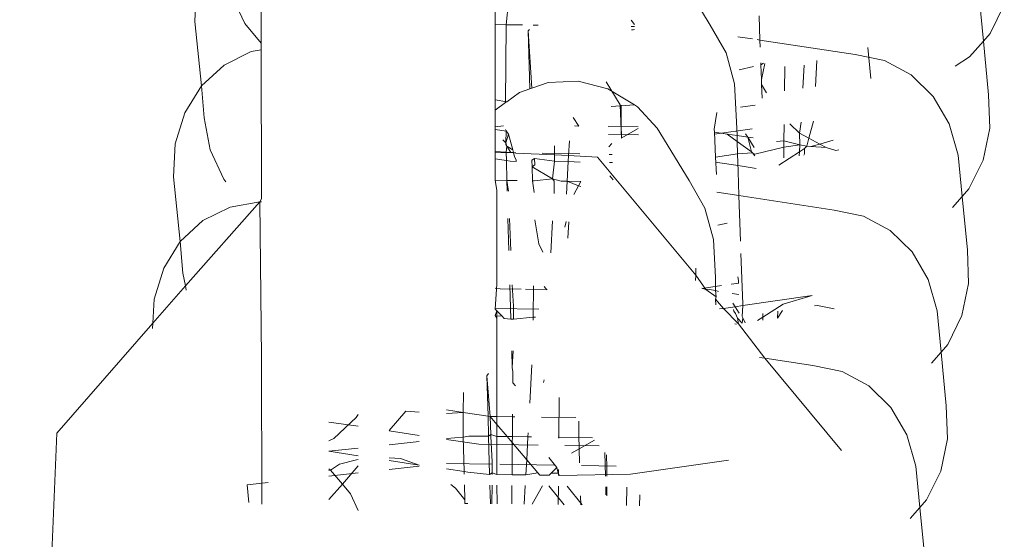
# Model space of a CAD drawing. Units: millimetres. Extents: x 19494 to 33184, y -2492 to 9448.
# Drawn here: x 24816 to 24836, y 5780 to 5790 of the extents above; entities that cross this region are included whole.
import ezdxf

# ---------------------------------------------------------------- set-up
doc = ezdxf.new("R2010")
doc.units = ezdxf.units.MM
doc.layers.get('0').update_dxf_attribs({"lineweight": 5})

msp = doc.modelspace()

# ---------------------------------------------------------------- linework, layer by layer
for p, q in [((24820.978, 5792.465), (24820.98, 5789.617)), ((24830.02, 5789.982), (24829.375, 5791.037)), ((24819.676, 5790.722), (24819.641, 5790.055)), ((24820.65, 5790.012), (24820.378, 5790.597)), ((24825.687, 5789.992), (24825.686, 5790.482)), ((24835.518, 5789.658), (24835.437, 5790.491)), ((24825.958, 5790.441), (24825.913, 5789.989)), ((24835.654, 5789.812), (24835.938, 5790.392)), ((24819.641, 5790.055), (24819.777, 5788.757)), ((24828.491, 5789.995), (24828.425, 5790.078)), ((24831.019, 5789.68), (24831.005, 5790.165)), ((24820.98, 5789.617), (24820.65, 5790.012)), ((24825.688, 5788.474), (24825.687, 5789.992)), ((24825.687, 5789.992), (24825.913, 5789.989)), ((24825.913, 5789.989), (24825.899, 5788.422)), ((24826.237, 5789.985), (24825.913, 5789.989)), ((24826.355, 5789.866), (24826.38, 5789.895)), ((24826.355, 5789.866), (24826.388, 5788.696)), ((24826.425, 5788.709), (24826.355, 5789.866)), ((24826.555, 5789.98), (24826.456, 5789.982)), ((24828.492, 5789.953), (24828.429, 5789.954)), ((24828.432, 5789.884), (24828.467, 5789.886)), ((24828.467, 5789.886), (24828.495, 5789.895)), ((24830.336, 5789.425), (24830.02, 5789.982)), ((24830.871, 5789.702), (24830.574, 5789.747)), ((24831.019, 5789.68), (24830.966, 5789.688)), ((24832.939, 5789.388), (24831.019, 5789.68)), ((24831.025, 5789.534), (24831.019, 5789.68)), ((24835.239, 5789.34), (24835.518, 5789.658)), ((24835.518, 5789.658), (24835.654, 5789.812)), ((24835.623, 5788.577), (24835.518, 5789.658)), ((24820.98, 5789.482), (24820.779, 5789.447)), ((24820.98, 5789.617), (24820.98, 5789.482)), ((24820.98, 5789.482), (24820.983, 5786.482)), ((24833.254, 5788.908), (24833.194, 5789.528)), ((24820.779, 5789.447), (24820.234, 5789.177)), ((24830.508, 5788.797), (24830.336, 5789.425)), ((24832.138, 5788.745), (24832.167, 5789.271)), ((24833.529, 5789.266), (24832.939, 5789.388)), ((24834.064, 5788.978), (24833.529, 5789.266)), ((24834.951, 5789.154), (24835.239, 5789.34)), ((24820.234, 5789.177), (24819.777, 5788.757)), ((24830.892, 5789.149), (24830.6, 5789.081)), ((24831.038, 5789.184), (24831.037, 5789.221)), ((24831.089, 5789.214), (24831.038, 5789.184)), ((24831.05, 5788.883), (24831.038, 5789.184)), ((24831.118, 5789.209), (24831.05, 5788.883)), ((24831.513, 5788.655), (24831.518, 5789.148)), ((24831.884, 5788.709), (24831.91, 5789.172)), ((24831.053, 5788.783), (24831.05, 5788.883)), ((24834.509, 5788.543), (24834.064, 5788.978)), ((24819.777, 5788.757), (24819.442, 5788.216)), ((24819.777, 5788.757), (24819.829, 5788.116)), ((24826.388, 5788.696), (24826.176, 5788.621)), ((24826.425, 5788.709), (24826.388, 5788.696)), ((24826.753, 5788.824), (24826.425, 5788.709)), ((24827.359, 5788.849), (24826.753, 5788.824)), ((24827.954, 5788.696), (24827.359, 5788.849)), ((24828.208, 5788.377), (24827.926, 5788.838)), ((24828.496, 5788.374), (24827.954, 5788.696)), ((24830.55, 5788.03), (24830.508, 5788.797)), ((24831.053, 5788.783), (24831.15, 5788.617)), ((24831.064, 5788.51), (24831.053, 5788.783)), ((24825.688, 5788.27), (24825.688, 5788.474)), ((24825.688, 5788.474), (24825.923, 5788.439)), ((24826.176, 5788.621), (24825.923, 5788.439)), ((24834.831, 5787.991), (24834.509, 5788.543)), ((24835.647, 5787.907), (24835.623, 5788.577)), ((24825.899, 5788.422), (24825.688, 5788.27)), ((24825.689, 5787.933), (24825.688, 5788.27)), ((24825.923, 5788.439), (24825.899, 5788.422)), ((24828.024, 5788.34), (24828.496, 5788.374)), ((24828.208, 5788.377), (24828.234, 5787.702)), ((24828.226, 5788.367), (24828.223, 5787.986)), ((24828.554, 5788.333), (24828.496, 5788.374)), ((24828.948, 5787.906), (24828.554, 5788.333)), ((24830.628, 5788.326), (24830.922, 5788.368)), ((24819.442, 5788.216), (24819.25, 5787.591)), ((24819.952, 5787.467), (24819.829, 5788.116)), ((24827.259, 5788.119), (24827.37, 5787.948)), ((24830.153, 5788.22), (24830.1, 5787.883)), ((24825.854, 5787.951), (24825.689, 5787.933)), ((24825.689, 5787.433), (24825.689, 5787.933)), ((24825.917, 5787.846), (24825.689, 5787.88)), ((24825.897, 5787.88), (24825.913, 5787.854)), ((24827.37, 5787.948), (24827.288, 5787.95)), ((24828.569, 5787.932), (24827.961, 5787.94)), ((24828.223, 5787.986), (24828.231, 5787.703)), ((24828.225, 5787.704), (24828.57, 5787.902)), ((24829.594, 5786.851), (24828.948, 5787.906)), ((24830.1, 5787.883), (24830.102, 5787.828)), ((24830.865, 5787.895), (24830.104, 5787.784)), ((24830.55, 5788.03), (24830.558, 5787.759)), ((24831.503, 5787.648), (24831.506, 5787.98)), ((24831.621, 5787.996), (24831.814, 5787.807)), ((24831.814, 5787.807), (24831.846, 5788.029)), ((24832.099, 5788.045), (24832.004, 5787.705)), ((24835.011, 5787.36), (24834.831, 5787.991)), ((24835.512, 5787.261), (24835.647, 5787.907)), ((24825.845, 5787.673), (24825.904, 5787.612)), ((24825.913, 5787.854), (24825.904, 5787.612)), ((24825.904, 5787.612), (24825.956, 5787.783)), ((24825.956, 5787.783), (24825.913, 5787.854)), ((24825.956, 5787.783), (24826.042, 5787.469)), ((24828.575, 5787.769), (24827.967, 5787.778)), ((24830.149, 5787.821), (24830.102, 5787.828)), ((24830.102, 5787.828), (24830.121, 5787.321)), ((24830.149, 5787.821), (24830.358, 5787.787)), ((24830.358, 5787.787), (24830.561, 5787.636)), ((24830.558, 5787.759), (24830.358, 5787.787)), ((24830.558, 5787.759), (24830.561, 5787.636)), ((24830.772, 5787.726), (24830.558, 5787.759)), ((24830.772, 5787.726), (24830.731, 5787.794)), ((24830.772, 5787.726), (24830.902, 5787.514)), ((24830.846, 5787.426), (24830.772, 5787.726)), ((24830.883, 5787.709), (24830.772, 5787.726)), ((24831.814, 5787.807), (24832.004, 5787.705)), ((24831.82, 5787.567), (24831.814, 5787.807)), ((24831.96, 5787.546), (24832.004, 5787.705)), ((24832.004, 5787.705), (24832.225, 5787.586)), ((24819.25, 5787.591), (24819.215, 5786.924)), ((24825.904, 5787.612), (24825.905, 5787.575)), ((24825.924, 5787.543), (24825.904, 5787.612)), ((24825.905, 5787.575), (24825.924, 5787.543)), ((24825.91, 5787.421), (24825.924, 5787.543)), ((24825.924, 5787.543), (24826.042, 5787.469)), ((24825.924, 5787.543), (24826.002, 5787.416)), ((24826.882, 5787.369), (24826.884, 5787.549)), ((24827.168, 5787.354), (24827.185, 5787.649)), ((24827.976, 5787.532), (24828.037, 5787.594)), ((24830.561, 5787.636), (24830.846, 5787.426)), ((24830.561, 5787.636), (24830.568, 5787.386)), ((24830.915, 5787.384), (24831.502, 5787.522)), ((24831.503, 5787.648), (24831.35, 5787.638)), ((24831.501, 5787.305), (24831.502, 5787.522)), ((24831.503, 5787.648), (24831.502, 5787.522)), ((24831.502, 5787.522), (24831.82, 5787.567)), ((24831.82, 5787.567), (24831.503, 5787.648)), ((24831.813, 5787.43), (24831.82, 5787.567)), ((24831.913, 5787.495), (24831.813, 5787.43)), ((24831.96, 5787.546), (24831.82, 5787.567)), ((24831.96, 5787.546), (24831.913, 5787.495)), ((24831.913, 5787.495), (24831.917, 5787.391)), ((24832.044, 5787.533), (24831.96, 5787.546)), ((24832.225, 5787.586), (24832.044, 5787.533)), ((24832.35, 5787.519), (24832.044, 5787.533)), ((24832.496, 5787.666), (24832.225, 5787.586)), ((24832.225, 5787.586), (24832.35, 5787.519)), ((24832.35, 5787.519), (24832.545, 5787.457)), ((24820.224, 5786.881), (24819.952, 5787.467)), ((24825.689, 5787.287), (24825.689, 5787.433)), ((24825.689, 5787.433), (24825.91, 5787.421)), ((24826.108, 5787.407), (24825.689, 5787.413)), ((24825.69, 5786.855), (24825.689, 5787.287)), ((24825.689, 5787.287), (24825.914, 5787.254)), ((24825.91, 5787.421), (24826.002, 5787.416)), ((24825.91, 5787.421), (24825.914, 5787.254)), ((24826.002, 5787.416), (24826.057, 5787.413)), ((24826.042, 5787.469), (24826.057, 5787.413)), ((24826.057, 5787.413), (24826.08, 5787.329)), ((24826.057, 5787.413), (24826.108, 5787.401)), ((24826.08, 5787.329), (24826.113, 5787.271)), ((24826.108, 5787.401), (24826.882, 5787.369)), ((24826.429, 5787.258), (24826.479, 5787.292)), ((24826.479, 5787.292), (24826.881, 5787.241)), ((24826.484, 5787.169), (24826.479, 5787.292)), ((24827.391, 5787.387), (24826.638, 5787.399)), ((24826.881, 5787.241), (24826.882, 5787.369)), ((24826.882, 5787.369), (24827.168, 5787.354)), ((24827.161, 5787.231), (24827.168, 5787.354)), ((24827.168, 5787.354), (24827.752, 5787.323)), ((24827.752, 5787.323), (24829.725, 5784.947)), ((24828.045, 5787.377), (24827.982, 5787.378)), ((24830.121, 5787.321), (24830.568, 5787.386)), ((24830.121, 5787.321), (24830.142, 5786.971)), ((24830.568, 5787.386), (24830.871, 5787.407)), ((24830.568, 5787.386), (24830.578, 5787.035)), ((24830.846, 5787.426), (24830.871, 5787.407)), ((24830.871, 5787.407), (24830.918, 5787.348)), ((24830.915, 5787.384), (24830.871, 5787.407)), ((24831.813, 5787.43), (24831.397, 5787.161)), ((24831.808, 5787.35), (24831.813, 5787.43)), ((24831.917, 5787.391), (24831.902, 5787.364)), ((24832.545, 5787.457), (24832.606, 5787.466)), ((24835.092, 5786.527), (24835.011, 5787.36)), ((24825.914, 5787.254), (24825.989, 5787.242)), ((24825.914, 5787.254), (24825.926, 5786.852)), ((24825.989, 5787.242), (24826.114, 5787.233)), ((24826.113, 5787.271), (24826.114, 5787.233)), ((24826.429, 5787.258), (24826.432, 5787.125)), ((24826.432, 5787.125), (24826.484, 5787.169)), ((24826.432, 5787.125), (24826.442, 5786.845)), ((24826.432, 5787.125), (24826.84, 5786.883)), ((24826.84, 5786.883), (24826.881, 5787.241)), ((24826.881, 5787.241), (24827.161, 5787.231)), ((24827.139, 5786.835), (24827.161, 5787.231)), ((24827.161, 5787.231), (24827.398, 5787.223)), ((24827.988, 5787.215), (24828.051, 5787.214)), ((24830.622, 5787.144), (24830.125, 5787.22)), ((24830.943, 5787.096), (24830.622, 5787.144)), ((24835.227, 5786.682), (24835.512, 5787.261)), ((24819.215, 5786.924), (24819.351, 5785.626)), ((24820.269, 5786.826), (24820.224, 5786.881)), ((24826.84, 5786.883), (24826.477, 5786.845)), ((24826.878, 5786.839), (24826.84, 5786.883)), ((24826.84, 5786.883), (24827.016, 5786.837)), ((24828.064, 5786.865), (24827.998, 5786.947)), ((24830.593, 5786.549), (24830.578, 5787.035)), ((24825.72, 5786.65), (24825.69, 5786.855)), ((24825.69, 5786.855), (24825.926, 5786.852)), ((24826.129, 5786.849), (24825.926, 5786.852)), ((24825.926, 5786.852), (24825.932, 5786.639)), ((24825.959, 5786.637), (24825.926, 5786.852)), ((24826.477, 5786.845), (24826.442, 5786.845)), ((24826.476, 5786.61), (24826.442, 5786.845)), ((24826.879, 5786.676), (24826.878, 5786.839)), ((24827.016, 5786.837), (24827.139, 5786.835)), ((24827.125, 5786.575), (24827.139, 5786.835)), ((24827.139, 5786.835), (24827.367, 5786.747)), ((24827.412, 5786.832), (24827.139, 5786.835)), ((24827.27, 5786.567), (24827.367, 5786.747)), ((24827.367, 5786.747), (24827.412, 5786.832)), ((24827.367, 5786.747), (24827.416, 5786.734)), ((24829.91, 5786.294), (24829.594, 5786.851)), ((24835.092, 5786.527), (24835.227, 5786.682)), ((24820.951, 5786.419), (24820.983, 5786.482)), ((24825.72, 5786.65), (24825.721, 5784.767)), ((24826.875, 5786.588), (24826.879, 5786.676)), ((24830.593, 5786.549), (24830.148, 5786.616)), ((24832.512, 5786.257), (24830.593, 5786.549)), ((24830.628, 5785.631), (24830.593, 5786.549)), ((24834.897, 5786.305), (24835.092, 5786.527)), ((24835.196, 5785.447), (24835.092, 5786.527)), ((24819.452, 5784.727), (24820.951, 5786.419)), ((24820.353, 5786.316), (24819.807, 5786.046)), ((24820.951, 5786.419), (24820.353, 5786.316)), ((24820.983, 5786.422), (24820.951, 5786.419)), ((24820.951, 5786.419), (24820.986, 5783.286)), ((24830.081, 5785.666), (24829.91, 5786.294)), ((24825.947, 5786.086), (24825.965, 5785.443)), ((24826.004, 5785.441), (24825.98, 5786.084)), ((24833.102, 5786.135), (24832.512, 5786.257)), ((24833.638, 5785.847), (24833.102, 5786.135)), ((24819.807, 5786.046), (24819.351, 5785.626)), ((24826.485, 5786.057), (24826.57, 5785.573)), ((24826.808, 5785.398), (24826.843, 5786.038)), ((24827.088, 5785.913), (24827.119, 5786.024)), ((24827.172, 5786.021), (24827.153, 5785.687)), ((24830.361, 5785.994), (24830.174, 5785.95)), ((24834.082, 5785.412), (24833.638, 5785.847)), ((24819.351, 5785.626), (24819.016, 5785.085)), ((24819.351, 5785.626), (24819.403, 5784.985)), ((24826.57, 5785.573), (24826.645, 5785.407)), ((24830.124, 5784.899), (24830.081, 5785.666)), ((24830.676, 5784.366), (24830.637, 5785.379)), ((24834.405, 5784.86), (24834.082, 5785.412)), ((24835.22, 5784.777), (24835.196, 5785.447)), ((24819.016, 5785.085), (24818.824, 5784.46)), ((24819.452, 5784.727), (24819.403, 5784.985)), ((24829.725, 5784.947), (24829.724, 5784.839)), ((24829.726, 5785.089), (24829.725, 5784.947)), ((24829.725, 5784.947), (24829.932, 5784.656)), ((24830.124, 5784.899), (24830.121, 5784.633)), ((24830.585, 5784.836), (24830.575, 5784.912)), ((24818.798, 5783.979), (24819.452, 5784.727)), ((24819.468, 5784.642), (24819.452, 5784.727)), ((24825.692, 5784.259), (24825.721, 5784.767)), ((24825.985, 5784.753), (24826.004, 5784.062)), ((24826.057, 5784.32), (24826.031, 5784.75)), ((24826.455, 5784.1), (24826.46, 5784.727)), ((24826.673, 5784.716), (24826.729, 5784.648)), ((24830.243, 5784.735), (24829.857, 5784.679)), ((24830.592, 5784.786), (24830.439, 5784.764)), ((24830.585, 5784.836), (24830.587, 5784.793)), ((24834.584, 5784.229), (24834.405, 5784.86)), ((24835.085, 5784.13), (24835.22, 5784.777)), ((24825.789, 5784.671), (24825.692, 5784.686)), ((24826.212, 5784.665), (24825.789, 5784.671)), ((24826.733, 5784.658), (24826.3, 5784.664)), ((24829.852, 5784.686), (24829.932, 5784.656)), ((24829.96, 5784.664), (24829.932, 5784.656)), ((24829.932, 5784.656), (24830.135, 5784.509)), ((24830.121, 5784.633), (24829.96, 5784.664)), ((24830.121, 5784.633), (24830.135, 5784.509)), ((24830.187, 5784.619), (24830.121, 5784.633)), ((24830.127, 5784.463), (24830.135, 5784.509)), ((24830.596, 5784.557), (24830.457, 5784.579)), ((24830.676, 5784.333), (24832.07, 5784.535)), ((24832.07, 5784.535), (24831.487, 5784.364)), ((24818.824, 5784.46), (24818.798, 5783.979)), ((24826.057, 5784.32), (24826.055, 5784.116)), ((24830.131, 5784.349), (24830.127, 5784.463)), ((24830.127, 5784.463), (24830.283, 5784.275)), ((24830.283, 5784.275), (24830.52, 5784.31)), ((24830.476, 5784.383), (24830.52, 5784.31)), ((24830.52, 5784.31), (24830.676, 5784.333)), ((24830.52, 5784.31), (24830.601, 5784.178)), ((24830.66, 5784.114), (24830.676, 5784.333)), ((24830.676, 5784.333), (24830.676, 5784.366)), ((24831.487, 5784.364), (24831.074, 5784.097)), ((24832.18, 5784.335), (24832.119, 5784.326)), ((24832.18, 5784.335), (24832.513, 5784.266)), ((24826.568, 5784.262), (24825.692, 5784.276)), ((24825.692, 5784.259), (24825.722, 5784.228)), ((24825.722, 5784.228), (24825.692, 5784.131)), ((24825.692, 5784.131), (24825.722, 5784.077)), ((24825.692, 5784.131), (24825.722, 5784.117)), ((24825.722, 5784.228), (24825.821, 5784.125)), ((24825.722, 5784.117), (24825.722, 5784.228)), ((24825.722, 5784.117), (24825.821, 5784.125)), ((24825.722, 5784.077), (24825.722, 5784.117)), ((24825.821, 5784.125), (24825.872, 5784.073)), ((24826.057, 5784.06), (24826.055, 5784.116)), ((24830.202, 5784.264), (24830.283, 5784.275)), ((24830.283, 5784.275), (24830.587, 5783.967)), ((24830.492, 5784.217), (24830.488, 5784.254)), ((24830.526, 5784.171), (24830.492, 5784.217)), ((24830.567, 5784.078), (24830.526, 5784.171)), ((24830.66, 5784.114), (24830.676, 5784.083)), ((24831.074, 5784.097), (24831.075, 5784.174)), ((24831.475, 5784.233), (24831.374, 5784.081)), ((24831.374, 5784.081), (24831.382, 5784.219)), ((24834.665, 5783.396), (24834.584, 5784.229)), ((24834.801, 5783.551), (24835.085, 5784.13)), ((24816.864, 5781.762), (24818.798, 5783.979)), ((24818.798, 5783.979), (24818.792, 5783.868)), ((24825.722, 5784.077), (24825.724, 5782.098)), ((24825.872, 5784.073), (24826.004, 5784.062)), ((24826.004, 5784.062), (24826.057, 5784.06)), ((24826.057, 5784.06), (24826.455, 5784.1)), ((24826.454, 5784.038), (24826.455, 5784.1)), ((24826.455, 5784.1), (24826.499, 5784.099)), ((24830.544, 5783.961), (24830.516, 5783.965)), ((24830.587, 5783.967), (24830.567, 5784.078)), ((24830.567, 5784.078), (24830.664, 5783.978)), ((24830.587, 5783.967), (24831.115, 5783.274)), ((24830.664, 5783.978), (24830.676, 5784.083)), ((24830.676, 5784.083), (24830.719, 5783.986)), ((24831.074, 5784.097), (24830.97, 5784.03)), ((24831.074, 5784.037), (24831.074, 5784.097)), ((24834.665, 5783.396), (24834.801, 5783.551)), ((24826.022, 5783.419), (24826.032, 5783.083)), ((24826.032, 5783.083), (24826.05, 5783.418)), ((24834.471, 5783.174), (24834.665, 5783.396)), ((24834.77, 5782.316), (24834.665, 5783.396)), ((24820.989, 5780.331), (24820.986, 5783.286)), ((24826.387, 5782.367), (24826.43, 5783.139)), ((24831.115, 5783.274), (24831.011, 5783.289)), ((24832.086, 5783.126), (24831.115, 5783.274)), ((24831.115, 5783.274), (24832.658, 5781.415)), ((24832.676, 5783.004), (24832.086, 5783.126)), ((24825.522, 5782.916), (24825.553, 5782.964)), ((24825.522, 5782.916), (24825.545, 5782.107)), ((24825.589, 5782.1), (24825.522, 5782.916)), ((24826.032, 5783.083), (24826.046, 5783.001)), ((24826.046, 5783.001), (24826.044, 5782.779)), ((24833.212, 5782.716), (24832.676, 5783.004)), ((24826.044, 5782.779), (24826.096, 5782.717)), ((24826.662, 5782.782), (24826.678, 5782.84)), ((24833.656, 5782.281), (24833.212, 5782.716)), ((24825.05, 5782.58), (24825.047, 5782.181)), ((24826.977, 5782.48), (24826.97, 5781.664)), ((24822.894, 5782.077), (24822.932, 5782.138)), ((24823.552, 5781.814), (24823.891, 5782.203)), ((24823.891, 5782.203), (24824.158, 5782.189)), ((24824.709, 5782.231), (24825.047, 5782.181)), ((24824.709, 5782.16), (24825.047, 5782.181)), ((24825.047, 5782.181), (24825.042, 5781.68)), ((24825.047, 5782.181), (24825.545, 5782.107)), ((24826.038, 5782.094), (24826.039, 5782.146)), ((24833.979, 5781.729), (24833.656, 5782.281)), ((24834.794, 5781.646), (24834.77, 5782.316)), ((24822.932, 5781.901), (24822.341, 5781.988)), ((24822.438, 5781.657), (24822.894, 5782.077)), ((24825.545, 5782.107), (24825.556, 5781.7)), ((24825.545, 5782.107), (24825.589, 5782.1)), ((24825.589, 5782.1), (24825.724, 5782.098)), ((24825.589, 5782.1), (24825.724, 5781.94)), ((24825.6, 5781.735), (24825.589, 5782.1)), ((24825.724, 5782.098), (24826.038, 5782.094)), ((24825.724, 5781.94), (24825.724, 5782.098)), ((24825.724, 5781.94), (24825.93, 5781.695)), ((24825.724, 5781.698), (24825.724, 5781.94)), ((24826.035, 5781.693), (24826.038, 5782.094)), ((24826.038, 5782.094), (24826.082, 5782.093)), ((24826.62, 5782.086), (24827.312, 5782.076)), ((24827.372, 5782.004), (24827.37, 5781.724)), ((24816.117, 5764.19), (24816.864, 5781.762)), ((24824.158, 5781.719), (24823.552, 5781.809)), ((24825.6, 5781.735), (24825.556, 5781.7)), ((24825.601, 5781.699), (24825.6, 5781.735)), ((24825.724, 5781.698), (24825.6, 5781.735)), ((24826.349, 5781.689), (24826.353, 5781.767)), ((24827.37, 5781.724), (24827.386, 5781.164)), ((24834.158, 5781.098), (24833.979, 5781.729)), ((24822.34, 5781.609), (24822.438, 5781.657)), ((24824.158, 5781.597), (24823.552, 5781.531)), ((24825.042, 5781.68), (24824.71, 5781.657)), ((24825.363, 5781.54), (24824.71, 5781.637)), ((24825.156, 5781.706), (24825.042, 5781.68)), ((24825.042, 5781.68), (24825.062, 5780.992)), ((24825.556, 5781.7), (24825.156, 5781.706)), ((24826.555, 5781.524), (24825.363, 5781.54)), ((24825.556, 5781.7), (24825.578, 5780.932)), ((24825.631, 5781.189), (24825.601, 5781.699)), ((24825.93, 5781.695), (24825.724, 5781.698)), ((24825.725, 5780.93), (24825.724, 5781.698)), ((24825.93, 5781.695), (24826.034, 5781.572)), ((24826.035, 5781.693), (24825.93, 5781.695)), ((24826.028, 5780.925), (24826.034, 5781.572)), ((24826.034, 5781.572), (24826.035, 5781.693)), ((24826.034, 5781.572), (24826.323, 5781.228)), ((24826.349, 5781.689), (24826.035, 5781.693)), ((24826.323, 5781.228), (24826.349, 5781.689)), ((24826.419, 5781.688), (24826.349, 5781.689)), ((24827.649, 5781.671), (24826.957, 5781.68)), ((24827.225, 5781.358), (24827.689, 5781.623)), ((24834.659, 5780.999), (24834.794, 5781.646)), ((24822.932, 5781.463), (24822.34, 5781.398)), ((24822.34, 5781.398), (24822.932, 5781.307)), ((24827.785, 5781.507), (24827.093, 5781.516)), ((24827.894, 5781.376), (24827.908, 5780.899)), ((24827.933, 5781.33), (24827.94, 5781.071)), ((24822.377, 5781.021), (24822.554, 5781.138)), ((24822.554, 5781.138), (24822.899, 5781.223)), ((24822.899, 5781.223), (24822.932, 5781.231)), ((24823.552, 5781.267), (24823.78, 5781.255)), ((24823.552, 5781.216), (24824.159, 5781.117)), ((24823.78, 5781.255), (24824.159, 5781.117)), ((24825.631, 5781.139), (24824.71, 5781.154)), ((24825.629, 5780.964), (24825.631, 5781.189)), ((24826.891, 5781.12), (24825.785, 5781.137)), ((24826.306, 5780.922), (24826.323, 5781.228)), ((24826.323, 5781.228), (24826.548, 5780.961)), ((24826.766, 5781.27), (24826.93, 5781.072)), ((24828.414, 5780.935), (24830.384, 5781.221)), ((24822.34, 5781.046), (24822.377, 5781.021)), ((24822.34, 5781.012), (24822.377, 5781.021)), ((24822.933, 5780.965), (24822.34, 5780.9)), ((24822.377, 5781.021), (24822.613, 5780.738)), ((24822.613, 5780.738), (24822.933, 5781.105)), ((24824.159, 5781.098), (24823.552, 5781.032)), ((24824.71, 5781.044), (24825.062, 5780.992)), ((24825.062, 5780.992), (24825.063, 5780.939)), ((24825.062, 5780.992), (24825.136, 5780.981)), ((24825.136, 5780.981), (24825.578, 5780.932)), ((24825.578, 5780.932), (24825.629, 5780.964)), ((24825.629, 5780.931), (24825.629, 5780.964)), ((24825.629, 5780.964), (24825.725, 5780.93)), ((24826.306, 5780.922), (24826.548, 5780.961)), ((24826.548, 5780.961), (24826.585, 5780.918)), ((24826.776, 5780.915), (24826.817, 5780.957)), ((24826.817, 5780.957), (24826.93, 5781.072)), ((24826.817, 5780.957), (24826.959, 5780.955)), ((24826.93, 5781.072), (24826.959, 5780.955)), ((24826.959, 5780.955), (24826.985, 5780.912)), ((24826.965, 5781.031), (24826.964, 5780.912)), ((24826.985, 5780.912), (24828.414, 5780.935)), ((24828.122, 5781.101), (24827.429, 5781.112)), ((24827.94, 5781.071), (24827.939, 5780.899)), ((24834.239, 5780.265), (24834.158, 5781.098)), ((24834.375, 5780.42), (24834.659, 5780.999)), ((24821.12, 5780.767), (24820.696, 5780.721)), ((24822.34, 5780.426), (24822.613, 5780.738)), ((24822.613, 5780.738), (24822.779, 5780.539)), ((24825.725, 5780.93), (24826.028, 5780.925)), ((24826.028, 5780.925), (24826.306, 5780.922)), ((24826.585, 5780.918), (24826.776, 5780.915)), ((24820.696, 5780.721), (24820.73, 5780.37)), ((24822.779, 5780.539), (24822.933, 5780.207)), ((24824.795, 5780.727), (24824.893, 5780.655)), ((24824.893, 5780.655), (24825.078, 5780.423)), ((24825.069, 5780.724), (24825.078, 5780.423)), ((24825.584, 5780.716), (24825.594, 5780.343)), ((24825.624, 5780.343), (24825.627, 5780.716)), ((24825.726, 5780.341), (24825.725, 5780.714)), ((24826.026, 5780.414), (24826.026, 5780.71)), ((24826.273, 5780.334), (24826.294, 5780.706)), ((24826.432, 5780.331), (24826.641, 5780.702)), ((24826.766, 5780.7), (24827.079, 5780.322)), ((24826.962, 5780.697), (24826.959, 5780.324)), ((24827.44, 5780.317), (24827.138, 5780.695)), ((24827.914, 5780.684), (24827.918, 5780.523)), ((24827.937, 5780.684), (24827.936, 5780.502)), ((24828.336, 5780.678), (24828.333, 5780.305)), ((24825.078, 5780.423), (24825.08, 5780.35)), ((24825.08, 5780.35), (24825.136, 5780.349)), ((24826.022, 5780.337), (24826.026, 5780.414)), ((24827.404, 5780.501), (24827.41, 5780.318)), ((24828.604, 5780.521), (24828.592, 5780.301)), ((24834.239, 5780.265), (24834.375, 5780.42)), ((24834.045, 5780.043), (24834.239, 5780.265)), ((24834.344, 5779.185), (24834.239, 5780.265))]:
    msp.add_line(p, q)

doc.saveas('drawing.dxf')
